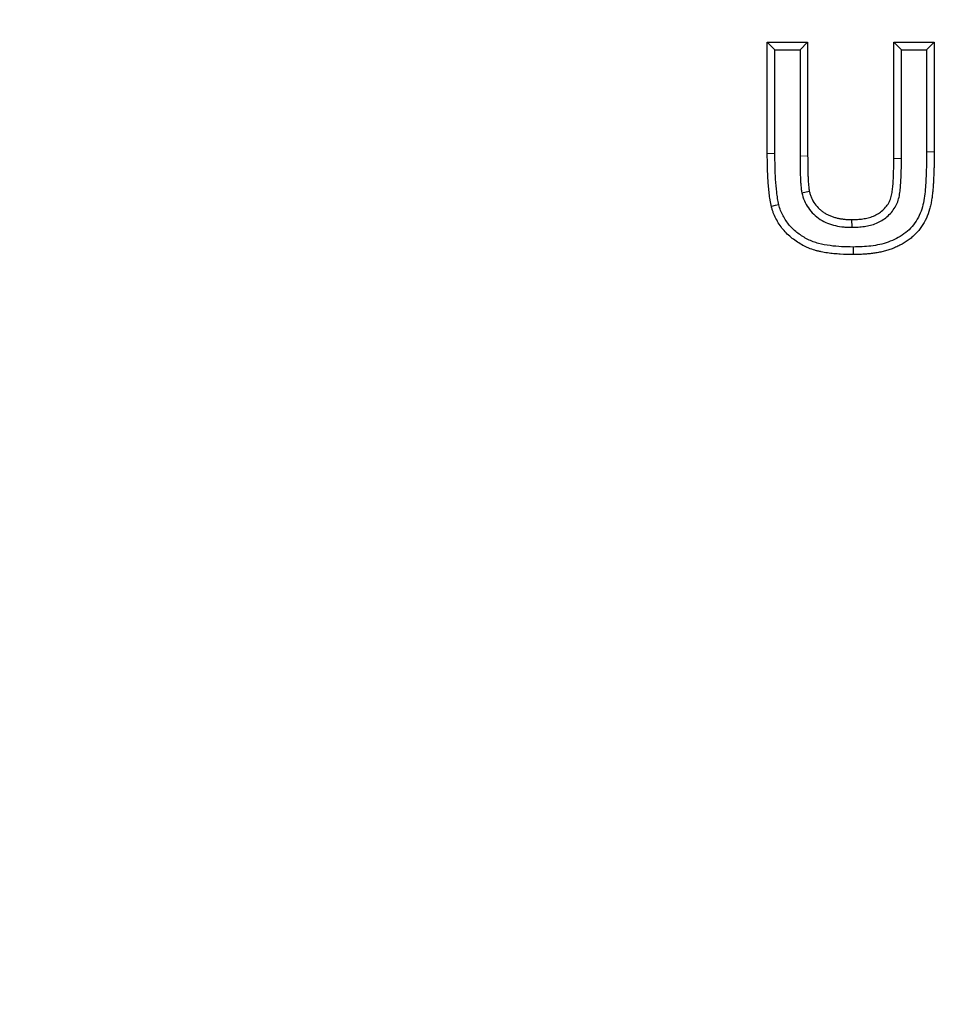
# Model space of a CAD drawing. Units: inches. Extents: x 0.3 to 21.8, y -29.1 to 35.3.
# Drawn here: x 3.6 to 4, y 7.8 to 8.2 of the extents above; entities that cross this region are included whole.
import ezdxf

# ---------------------------------------------------------------- set-up
doc = ezdxf.new("R2010")
doc.units = ezdxf.units.IN
doc.header["$MEASUREMENT"] = 0
doc.styles.add('SLDTEXTSTYLE1', font='TXT', dxfattribs={"width": 0.75})
doc.dimstyles.new('SLDDIMSTYLE0', dxfattribs={"dimtxt": 0.145833, "dimasz": 0.13, "dimexe": 0, "dimexo": 0.0625, "dimgap": 0.036458, "dimtad": 0, "dimtih": 1, "dimtoh": 1, "dimdec": 6, "dimlfac": 8, "dimrnd": 1e-09, "dimzin": 12, "dimdsep": 46, "dimtxsty": 'SLDTEXTSTYLE1', "dimsah": 1, "dimcen": 0.09, "dimadec": 0, "dimazin": 3, "dimtfac": 1, "dimtofl": 0, "dimtmove": 0, "dimatfit": 3, "dimfxl": 1, "dimfrac": 2, "dimtolj": 1, "dimtzin": 12, "dimarcsym": 0})
doc.dimstyles.new('SLDDIMSTYLE2', dxfattribs={"dimtxt": 0.145833, "dimasz": 0.13, "dimexe": 0, "dimexo": 0.0625, "dimgap": 0.036458, "dimtad": 0, "dimtih": 1, "dimtoh": 1, "dimdec": 3, "dimlfac": 8, "dimrnd": 1e-09, "dimzin": 12, "dimdsep": 46, "dimtxsty": 'SLDTEXTSTYLE1', "dimsah": 1, "dimcen": 0.09, "dimadec": 0, "dimazin": 3, "dimtfac": 1, "dimtdec": 3, "dimtofl": 0, "dimtmove": 0, "dimatfit": 3, "dimfxl": 1, "dimfrac": 2, "dimtolj": 1, "dimtzin": 12, "dimarcsym": 0})

# ---------------------------------------------------------------- blocks, each defined once
blk = doc.blocks.new('_D_2')
at = {"color": 7, "linetype": 'Continuous', "lineweight": 0}
for p, q in [((4.92344, 8.53588), (2.71179, 8.53588)), ((2.83679, 8.53588), (2.83679, 7.39332)), ((2.59441, 7.36375), (2.55005, 7.36375)), ((2.55005, 7.36375), (2.55005, 7.13204)), ((3.07917, 7.36375), (3.12353, 7.36375)), ((3.12353, 7.36375), (3.12353, 7.13204)), ((2.55005, 7.13204), (2.59441, 7.13204)), ((3.12353, 7.13204), (3.07917, 7.13204)), ((2.83909, 6.9209), (2.98978, 6.9209)), ((2.83679, 6.05152), (2.83679, 6.70928)), ((3.59668, 6.05152), (2.71179, 6.05152))]:
    blk.add_line(p, q, dxfattribs=at)
at = {"color": 7, "linetype": 'Continuous', "lineweight": 18}
for points in [[(2.83679, 8.53588), (2.81679, 8.40588), (2.85679, 8.40588)], [(2.83679, 6.05152), (2.85679, 6.18152), (2.81679, 6.18152)]]:
    blk.add_solid(points, dxfattribs=at)
at = {"color": 7, "linetype": 'Continuous', "lineweight": 18, "attachment_point": 1, "style": 'SLDTEXTSTYLE1'}
for s, insert, char_height in [('504.8', (2.59441, 7.32003), 0.145833), ('7', (2.86056, 7.09601), 0.14583), ('"', (3.01125, 7.00154), 0.14583), ('19', (2.60211, 7.00154), 0.145833), ('8', (2.86056, 6.89727), 0.14583)]:
    blk.add_mtext(s, dxfattribs=dict(at, insert=insert, char_height=char_height))
blk = doc.blocks.new('_D_3')
at = {"color": 7, "linetype": 'Continuous', "lineweight": 0}
for p, q in [((4.19151, 9.30152), (2.2283, 9.30152)), ((2.3533, 9.30152), (2.3533, 8.12694)), ((2.11092, 8.09736), (2.06657, 8.09736)), ((2.06657, 8.09736), (2.06657, 7.86565)), ((2.59568, 8.09736), (2.64004, 8.09736)), ((2.64004, 8.09736), (2.64004, 7.86565)), ((2.06657, 7.86565), (2.11092, 7.86565)), ((2.64004, 7.86565), (2.59568, 7.86565)), ((2.3533, 6.05152), (2.3533, 7.64163)), ((3.59668, 6.05152), (2.2283, 6.05152))]:
    blk.add_line(p, q, dxfattribs=at)
at = {"color": 7, "linetype": 'Continuous', "lineweight": 18}
for points in [[(2.3533, 9.30152), (2.3333, 9.17152), (2.3733, 9.17152)], [(2.3533, 6.05152), (2.3733, 6.18152), (2.3333, 6.18152)]]:
    blk.add_solid(points, dxfattribs=at)
at = {"color": 7, "linetype": 'Continuous', "lineweight": 18, "char_height": 0.145833, "attachment_point": 1, "style": 'SLDTEXTSTYLE1'}
for s, insert in [('660.4', (2.11092, 8.05364)), ('26"', (2.21544, 7.82962))]:
    blk.add_mtext(s, dxfattribs=dict(at, insert=insert))

msp = doc.modelspace()

# ---------------------------------------------------------------- linework, layer by layer
at = {"color": 7, "linetype": 'Continuous', "lineweight": 25}
for p, q in [((3.89510178, 8.19190593), (3.91012581, 8.19190593)), ((3.89510178, 8.15042731), (3.89510178, 8.19190593)), ((3.89794552, 8.18902581), (3.89510178, 8.19190593)), ((3.90728207, 8.18902581), (3.91012581, 8.19190593)), ((3.91012581, 8.19190593), (3.91012581, 8.1495358)), ((3.9421771, 8.19190593), (3.95720113, 8.19190593)), ((3.9421771, 8.14862865), (3.9421771, 8.19190593)), ((3.94502084, 8.18902581), (3.9421771, 8.19190593)), ((3.95435739, 8.18902581), (3.95720113, 8.19190593)), ((3.95720113, 8.19190593), (3.95720113, 8.15106857)), ((3.89794552, 8.18902581), (3.90728207, 8.18902581)), ((3.89794552, 8.15040296), (3.89794552, 8.18902581)), ((3.90728207, 8.18902581), (3.90728207, 8.14948949)), ((3.94502084, 8.14858514), (3.94502084, 8.18902581)), ((3.94502084, 8.18902581), (3.95435739, 8.18902581)), ((3.95435739, 8.18902581), (3.95435739, 8.15103242)), ((3.90795582, 8.13581411), (3.91073617, 8.13646034)), ((3.92662684, 8.12295995), (3.92662096, 8.12584043)), ((3.92708453, 8.11563547), (3.92707481, 8.11282753))]:
    msp.add_line(p, q, dxfattribs=at)
at = {"color": 9, "linetype": 'Continuous', "lineweight": 18}
for p, q in [((3.89794552, 8.15040296), (3.89510178, 8.15042731)), ((3.90728207, 8.14948949), (3.91012581, 8.1495358)), ((3.94502084, 8.14858514), (3.9421771, 8.14862865)), ((3.95435739, 8.15103242), (3.95720113, 8.15106857))]:
    msp.add_line(p, q, dxfattribs=at)
at = {"color": 7, "linetype": 'Continuous', "lineweight": 25, "flags": 128}
msp.add_lwpolyline([(3.89939947, 8.13134233), (3.89801748, 8.13102346), (3.89663548, 8.13070463)], dxfattribs=at)
at = {"color": 7, "linetype": 'Continuous', "lineweight": 25}
for points, knots in [([(3.89663548, 8.13070463), (3.89654929, 8.13110851), (3.89646311, 8.13151238), (3.89630145, 8.13232212), (3.8962271, 8.13272822), (3.89602552, 8.13395036), (3.89591221, 8.13476884), (3.89571079, 8.13640808), (3.89563091, 8.13722999), (3.89549774, 8.13887625), (3.89543849, 8.13969999), (3.8953299, 8.1413479), (3.89528301, 8.14217236), (3.89520892, 8.14382227), (3.89518222, 8.14464764), (3.89512691, 8.1471243), (3.89511548, 8.14877595), (3.89510178, 8.15042731)], [0, 0, 0, 0, 0.0625, 0.0625, 0.125, 0.125, 0.25, 0.25, 0.375, 0.375, 0.5, 0.5, 0.625, 0.625, 0.75, 0.75, 1, 1, 1, 1]), ([(3.89939947, 8.13134233), (3.89923291, 8.13212313), (3.89907197, 8.1329048), (3.89881723, 8.13447858), (3.89870907, 8.13526845), (3.8984253, 8.13764439), (3.89831464, 8.13923857), (3.89810848, 8.14242417), (3.89803877, 8.14401954), (3.89796983, 8.14721081), (3.89795875, 8.14880691), (3.89794552, 8.15040296)], [0, 0, 0, 0, 0.125, 0.125, 0.25, 0.25, 0.5, 0.5, 0.75, 0.75, 1, 1, 1, 1]), ([(3.90728207, 8.14948949), (3.90729023, 8.14834689), (3.90729619, 8.14720427), (3.90730984, 8.14491905), (3.90732377, 8.14377618), (3.90739263, 8.14206378), (3.90742219, 8.14149326), (3.90747376, 8.14035189), (3.90749926, 8.13978087), (3.90758373, 8.13864233), (3.9076362, 8.13807422), (3.90776488, 8.13694066), (3.90785795, 8.13637711), (3.90795582, 8.13581411)], [0, 0, 0, 0, 0.25, 0.25, 0.5, 0.5, 0.625, 0.625, 0.75, 0.75, 0.875, 0.875, 1, 1, 1, 1]), ([(3.91012581, 8.1495358), (3.91013361, 8.14844389), (3.91013981, 8.14735199), (3.91015194, 8.14516817), (3.91016283, 8.144076), (3.91022367, 8.14243931), (3.91025142, 8.14189405), (3.91028957, 8.14107593), (3.91030133, 8.14080315), (3.91032731, 8.14025777), (3.9103416, 8.13998517), (3.91037756, 8.13944046), (3.9103993, 8.13916835), (3.91044768, 8.13862448), (3.91047379, 8.13835265), (3.91053109, 8.13780956), (3.91056316, 8.13753843), (3.91064264, 8.13699837), (3.9106894, 8.13672936), (3.91073617, 8.13646034)], [0, 0, 0, 0, 0.25, 0.25, 0.5, 0.5, 0.625, 0.625, 0.6875, 0.6875, 0.75, 0.75, 0.8125, 0.8125, 0.875, 0.875, 0.9375, 0.9375, 1, 1, 1, 1]), ([(3.92662096, 8.12584043), (3.92730032, 8.12585275), (3.92797986, 8.12586545), (3.92899748, 8.125926), (3.92933633, 8.12595263), (3.93001234, 8.12602192), (3.93034947, 8.12606492), (3.93102143, 8.12616651), (3.93135629, 8.12622485), (3.93202312, 8.12635591), (3.93235503, 8.12642894), (3.93301461, 8.12659275), (3.93334234, 8.12668343), (3.93399039, 8.12688813), (3.93431072, 8.12700243), (3.93494046, 8.12725825), (3.93524987, 8.12739972), (3.93585414, 8.1277111), (3.93614891, 8.12788095), (3.93700664, 8.12843154), (3.93754578, 8.12884983), (3.93855178, 8.12976559), (3.93901828, 8.13026427), (3.93985543, 8.13133629), (3.94022519, 8.13191127), (3.94068441, 8.13282277), (3.94082159, 8.13313447), (3.94106053, 8.13377083), (3.9411625, 8.13409543), (3.94142542, 8.13508113), (3.94154206, 8.13575223), (3.94167536, 8.13676196), (3.94171312, 8.13709945), (3.94178191, 8.1377751), (3.94181332, 8.1381132), (3.94190131, 8.13912797), (3.94195267, 8.13980515), (3.94203526, 8.14116077), (3.94206523, 8.14183926), (3.94210861, 8.14319669), (3.94212236, 8.14387563), (3.94215915, 8.14591248), (3.94217006, 8.14727055), (3.9421771, 8.14862865)], [0, 0, 0, 0, 0.0625, 0.0625, 0.09375, 0.09375, 0.125, 0.125, 0.15625, 0.15625, 0.1875, 0.1875, 0.21875, 0.21875, 0.25, 0.25, 0.28125, 0.28125, 0.3125, 0.3125, 0.375, 0.375, 0.4375, 0.4375, 0.5, 0.5, 0.53125, 0.53125, 0.5625, 0.5625, 0.625, 0.625, 0.65625, 0.65625, 0.6875, 0.6875, 0.75, 0.75, 0.8125, 0.8125, 0.875, 0.875, 1, 1, 1, 1]), ([(3.92662684, 8.12295995), (3.92740069, 8.12297398), (3.92817439, 8.12298904), (3.92971251, 8.12308668), (3.93047707, 8.12316826), (3.93199601, 8.12340557), (3.93275107, 8.12355631), (3.93425011, 8.12393843), (3.93499798, 8.12417479), (3.93642766, 8.12475766), (3.93711421, 8.12510375), (3.93842643, 8.12591363), (3.93905793, 8.12638006), (3.9402305, 8.12739158), (3.94077591, 8.12793574), (3.94177715, 8.12910826), (3.94223762, 8.12974305), (3.94303178, 8.13107518), (3.94336436, 8.13176758), (3.94389485, 8.13320735), (3.94409356, 8.13395739), (3.94439046, 8.13548553), (3.94448757, 8.13625259), (3.94464673, 8.13778876), (3.9447122, 8.13855767), (3.94488179, 8.14086596), (3.94493775, 8.14240816), (3.94499869, 8.14549551), (3.94501284, 8.14704015), (3.94502084, 8.14858514)], [0, 0, 0, 0, 0.0625, 0.0625, 0.125, 0.125, 0.1875, 0.1875, 0.25, 0.25, 0.3125, 0.3125, 0.375, 0.375, 0.4375, 0.4375, 0.5, 0.5, 0.5625, 0.5625, 0.625, 0.625, 0.6875, 0.6875, 0.75, 0.75, 0.875, 0.875, 1, 1, 1, 1]), ([(3.95720113, 8.15106857), (3.95719909, 8.14987528), (3.95719704, 8.14868199), (3.95717638, 8.14689211), (3.95716662, 8.14629551), (3.95713951, 8.14510251), (3.9571218, 8.14450613), (3.95707882, 8.14331365), (3.95705414, 8.14271751), (3.95700477, 8.14152518), (3.95698144, 8.1409289), (3.95692586, 8.13973687), (3.95689241, 8.13914119), (3.95680577, 8.13795109), (3.95675431, 8.13735657), (3.95664437, 8.13616818), (3.95658582, 8.13557432), (3.95644644, 8.13438923), (3.95636459, 8.13379808), (3.9561779, 8.13261931), (3.95607472, 8.1320314), (3.95583056, 8.13086321), (3.95568844, 8.13028306), (3.95520101, 8.12855955), (3.95479721, 8.12743181), (3.95380834, 8.12525813), (3.95321991, 8.1242132), (3.95186326, 8.12224716), (3.95109649, 8.12132499), (3.94983368, 8.12005382), (3.94939374, 8.11964909), (3.94847978, 8.11888013), (3.94800608, 8.11851544), (3.94654561, 8.11747723), (3.94552052, 8.11685955), (3.94393278, 8.11602847), (3.94339488, 8.11576794), (3.94230277, 8.11528443), (3.94174833, 8.1150621), (3.9406256, 8.11465546), (3.94005777, 8.11446987), (3.93891161, 8.11413483), (3.93833298, 8.11398633), (3.9371678, 8.11372475), (3.93658135, 8.11361208), (3.93540422, 8.11341116), (3.93481382, 8.11332116), (3.93363011, 8.11316425), (3.93303658, 8.11309907), (3.93184722, 8.1129925), (3.93125153, 8.11294979), (3.93005927, 8.11288272), (3.92946264, 8.11285968), (3.92826895, 8.11283462), (3.92767188, 8.11283108), (3.92707481, 8.11282753)], [0, 0, 0, 0, 0.0625, 0.0625, 0.09375, 0.09375, 0.125, 0.125, 0.15625, 0.15625, 0.1875, 0.1875, 0.21875, 0.21875, 0.25, 0.25, 0.28125, 0.28125, 0.3125, 0.3125, 0.34375, 0.34375, 0.375, 0.375, 0.4375, 0.4375, 0.5, 0.5, 0.5625, 0.5625, 0.59375, 0.59375, 0.625, 0.625, 0.6875, 0.6875, 0.71875, 0.71875, 0.75, 0.75, 0.78125, 0.78125, 0.8125, 0.8125, 0.84375, 0.84375, 0.875, 0.875, 0.90625, 0.90625, 0.9375, 0.9375, 0.96875, 0.96875, 1, 1, 1, 1]), ([(3.95435739, 8.15103242), (3.95435362, 8.14883226), (3.95434601, 8.14663223), (3.95423823, 8.14333527), (3.95419058, 8.14223666), (3.95409793, 8.14003935), (3.9540368, 8.13894117), (3.95385081, 8.13674686), (3.95374865, 8.13565073), (3.95345429, 8.1334756), (3.95327566, 8.1323938), (3.95276321, 8.13025866), (3.952428, 8.12919602), (3.95159399, 8.12715328), (3.95109306, 8.12617788), (3.94990248, 8.12433052), (3.94920607, 8.12345139), (3.94768249, 8.12186428), (3.94684811, 8.1211522), (3.9450567, 8.11986567), (3.94410198, 8.11929008), (3.94215556, 8.11827282), (3.9411539, 8.11783083), (3.93908847, 8.11709235), (3.93802209, 8.11678772), (3.93585873, 8.11631831), (3.93477099, 8.11614359), (3.93258842, 8.11586424), (3.93149219, 8.11577344), (3.92929342, 8.11565439), (3.92818927, 8.11564204), (3.92708453, 8.11563547)], [0, 0, 0, 0, 0.125, 0.125, 0.1875, 0.1875, 0.25, 0.25, 0.3125, 0.3125, 0.375, 0.375, 0.4375, 0.4375, 0.5, 0.5, 0.5625, 0.5625, 0.625, 0.625, 0.6875, 0.6875, 0.75, 0.75, 0.8125, 0.8125, 0.875, 0.875, 0.9375, 0.9375, 1, 1, 1, 1]), ([(3.90795582, 8.13581411), (3.90822155, 8.1348145), (3.90849136, 8.13381648), (3.90928575, 8.13191899), (3.90980254, 8.13100319), (3.91098874, 8.1293176), (3.91165813, 8.12854376), (3.91313869, 8.12712424), (3.91395577, 8.12646656), (3.91568128, 8.12533977), (3.91660646, 8.12489883), (3.91851249, 8.12412616), (3.91951406, 8.12383063), (3.92151397, 8.12335506), (3.9225277, 8.12321397), (3.92405655, 8.12306023), (3.9245677, 8.12301981), (3.92559504, 8.12297424), (3.92611095, 8.12296716), (3.92662684, 8.12295995)], [0, 0, 0, 0, 0.125, 0.125, 0.25, 0.25, 0.375, 0.375, 0.5, 0.5, 0.625, 0.625, 0.75, 0.75, 0.875, 0.875, 0.9375, 0.9375, 1, 1, 1, 1]), ([(3.91073617, 8.13646034), (3.91084794, 8.13603988), (3.91095971, 8.13561941), (3.91114886, 8.13499654), (3.91121549, 8.13479022), (3.91135949, 8.13438149), (3.91143704, 8.13417911), (3.91185845, 8.13317986), (3.91229735, 8.13242018), (3.9133139, 8.1310094), (3.91389441, 8.13035803), (3.91485019, 8.12947201), (3.91518276, 8.12919152), (3.91569886, 8.12879308), (3.91587364, 8.12866374), (3.9162292, 8.12841401), (3.9164101, 8.12829381), (3.91677951, 8.12806615), (3.91696834, 8.12795926), (3.91735259, 8.12775734), (3.91754784, 8.12766201), (3.91794171, 8.1274784), (3.91814007, 8.12738963), (3.91853945, 8.12721896), (3.9187406, 8.12713729), (3.91914646, 8.12698369), (3.91935132, 8.12691214), (3.91976421, 8.12677823), (3.91997217, 8.12671567), (3.92038994, 8.12659657), (3.92059964, 8.12653968), (3.92102031, 8.12643141), (3.92123138, 8.12638033), (3.92165525, 8.12628678), (3.9218681, 8.12624453), (3.92229565, 8.12617009), (3.92251028, 8.12613749), (3.92315567, 8.12604904), (3.92358759, 8.12600023), (3.92423595, 8.12593816), (3.92445225, 8.12591989), (3.92488521, 8.12588978), (3.92510189, 8.12587824), (3.9257524, 8.12585258), (3.92618668, 8.12584651), (3.92662096, 8.12584043)], [0, 0, 0, 0, 0.0625, 0.0625, 0.09375, 0.09375, 0.125, 0.125, 0.25, 0.25, 0.375, 0.375, 0.4375, 0.4375, 0.46875, 0.46875, 0.5, 0.5, 0.53125, 0.53125, 0.5625, 0.5625, 0.59375, 0.59375, 0.625, 0.625, 0.65625, 0.65625, 0.6875, 0.6875, 0.71875, 0.71875, 0.75, 0.75, 0.78125, 0.78125, 0.8125, 0.8125, 0.875, 0.875, 0.90625, 0.90625, 0.9375, 0.9375, 1, 1, 1, 1]), ([(3.92707481, 8.11282753), (3.92547578, 8.11284796), (3.92387531, 8.11286857), (3.92147968, 8.11300169), (3.92068216, 8.11306436), (3.9190904, 8.1132236), (3.91829602, 8.11331892), (3.9167134, 8.11355097), (3.91592519, 8.11368808), (3.91474982, 8.11392995), (3.91435926, 8.1140168), (3.9135828, 8.11420869), (3.91319707, 8.11431433), (3.91204877, 8.11466174), (3.91129268, 8.11492673), (3.91018126, 8.11537811), (3.9098153, 8.11553937), (3.90909271, 8.11588224), (3.90873591, 8.11606349), (3.90767776, 8.11663078), (3.90698717, 8.11703733), (3.90564102, 8.11790186), (3.90498669, 8.11836295), (3.90372974, 8.1193533), (3.90312722, 8.11988164), (3.9019867, 8.12100372), (3.901448, 8.12159678), (3.89993009, 8.1234559), (3.8990536, 8.12480217), (3.89794674, 8.12693279), (3.89761043, 8.12766132), (3.89719711, 8.12878602), (3.89707518, 8.12916642), (3.89684736, 8.12993276), (3.89674142, 8.1303187), (3.89663548, 8.13070463)], [0, 0, 0, 0, 0.125, 0.125, 0.1875, 0.1875, 0.25, 0.25, 0.3125, 0.3125, 0.34375, 0.34375, 0.375, 0.375, 0.4375, 0.4375, 0.46875, 0.46875, 0.5, 0.5, 0.5625, 0.5625, 0.625, 0.625, 0.6875, 0.6875, 0.75, 0.75, 0.875, 0.875, 0.9375, 0.9375, 0.96875, 0.96875, 1, 1, 1, 1]), ([(3.92708453, 8.11563547), (3.92564208, 8.11565391), (3.92419963, 8.11567229), (3.92132205, 8.1158151), (3.91988732, 8.11594521), (3.9170264, 8.11632879), (3.91559781, 8.1165772), (3.91283517, 8.11732362), (3.91149477, 8.11782089), (3.90956094, 8.11879962), (3.90892574, 8.11915943), (3.90769568, 8.11991553), (3.90709838, 8.12031505), (3.90537846, 8.12160077), (3.90433043, 8.1225773), (3.90292006, 8.12423787), (3.90247702, 8.12482277), (3.90166656, 8.12602208), (3.90129554, 8.12664032), (3.90061663, 8.12791111), (3.90030463, 8.12856141), (3.89978923, 8.12992103), (3.89959406, 8.13063389), (3.89939947, 8.13134233)], [0, 0, 0, 0, 0.125, 0.125, 0.25, 0.25, 0.375, 0.375, 0.5, 0.5, 0.5625, 0.5625, 0.625, 0.625, 0.75, 0.75, 0.8125, 0.8125, 0.875, 0.875, 0.9375, 0.9375, 1, 1, 1, 1])]:
    msp.add_open_spline(points, degree=3, knots=knots, dxfattribs=at)

# ---------------------------------------------------------------- dimensions: what is measured, and where the dimension line sits
at = {"color": 7, "linetype": 'Continuous', "lineweight": 18}
for base, p1, p2, dimstyle, picture, middle in [((2.35330445, 6.05151889), (4.24150606, 9.30151889), (3.64668077, 6.05151889), 'SLDDIMSTYLE2', '_D_3', (2.35330445, 7.88428539)), ((2.8367909944, 8.5358813283), (3.6466807667, 6.0515188912), (4.9734361296, 8.5358813283), 'SLDDIMSTYLE0', '_D_2', (2.8367909944, 7.0513020593))]:
    dim = msp.add_linear_dim(base=base, p1=p1, p2=p2, angle=90, dimstyle=dimstyle, dxfattribs=at)
    dim.commit()
    dim.dimension.update_dxf_attribs({"geometry": picture, "text_midpoint": middle, "dimtype": 160})

doc.saveas('drawing.dxf')
